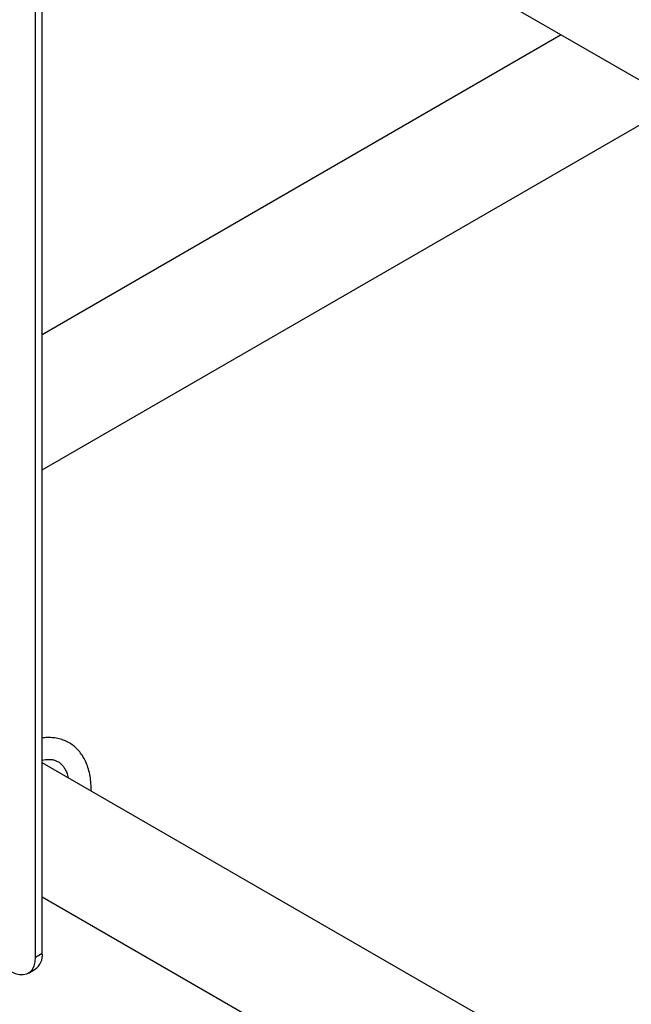
# Model space of a CAD drawing. Units: inches. Extents: x 0.3 to 16.7, y 0.3 to 10.7.
# Drawn here: x 2.3 to 2.8, y 5.5 to 6.4 of the extents above; entities that cross this region are included whole.
import ezdxf

# ---------------------------------------------------------------- set-up
doc = ezdxf.new("R2010")
doc.units = ezdxf.units.IN
doc.header["$MEASUREMENT"] = 0

msp = doc.modelspace()

# ---------------------------------------------------------------- linework, layer by layer
at = {"color": 7, "linetype": 'Continuous', "lineweight": 25}
for p, q in [((2.30907, 5.56877), (2.30907, 6.74254)), ((2.31501, 5.5722), (2.31501, 6.74598)), ((2.31501, 6.66055), (3.408, 6.03078)), ((2.77927, 6.39305), (2.31501, 6.12503)), ((2.31501, 6.00415), (2.88407, 6.33266)), ((3.4598, 5.08265), (2.31501, 5.74226)), ((2.31501, 5.62252), (3.408, 4.99275)), ((2.30907, 5.56877), (2.31501, 5.5722)), ((2.3026, 5.55446), (2.30854, 5.55789))]:
    msp.add_line(p, q, dxfattribs=at)
at = {"color": 7, "linetype": 'Continuous', "lineweight": 25, "flags": 128}
msp.add_lwpolyline([(2.28695, 5.55599), (2.29079, 5.55417), (2.29452, 5.55317), (2.29801, 5.55304), (2.30117, 5.55377), (2.3039, 5.55535), (2.30611, 5.55772), (2.30774, 5.56081), (2.30873, 5.56453), (2.30907, 5.56877)], dxfattribs=at)
at = {"color": 7, "linetype": 'Continuous', "lineweight": 25}
msp.add_arc((2.2998, 5.57046), 0.01531, 304.80256, 6.516, dxfattribs=at)
for points, knots in [([(2.35859, 5.71715), (2.35863, 5.71828), (2.35875, 5.72176), (2.3583, 5.72728), (2.35724, 5.73367), (2.35552, 5.73963), (2.35317, 5.74511), (2.35024, 5.75001), (2.34676, 5.75427), (2.34282, 5.75784), (2.33847, 5.7607), (2.33379, 5.76284), (2.32882, 5.76427), (2.3236, 5.76496), (2.31898, 5.76505), (2.31607, 5.76462), (2.31501, 5.76447)], [0, 0, 0, 0, 0.039486, 0.120569, 0.201671, 0.282389, 0.362194, 0.440533, 0.51705, 0.591754, 0.665044, 0.73758, 0.809978, 0.882904, 0.956992, 1, 1, 1, 1]), ([(2.31501, 5.74467), (2.31594, 5.74487), (2.31819, 5.74537), (2.32137, 5.74549), (2.32457, 5.74518), (2.32747, 5.74431), (2.33017, 5.74288), (2.33253, 5.74085), (2.33456, 5.73826), (2.33622, 5.73517), (2.33743, 5.7321), (2.33792, 5.72978), (2.33809, 5.72896)], [0, 0, 0, 0, 0.072093, 0.173834, 0.278183, 0.38771, 0.505757, 0.632408, 0.736888, 0.836487, 0.942325, 1, 1, 1, 1])]:
    msp.add_open_spline(points, degree=3, knots=knots, dxfattribs=at)

doc.saveas('drawing.dxf')
